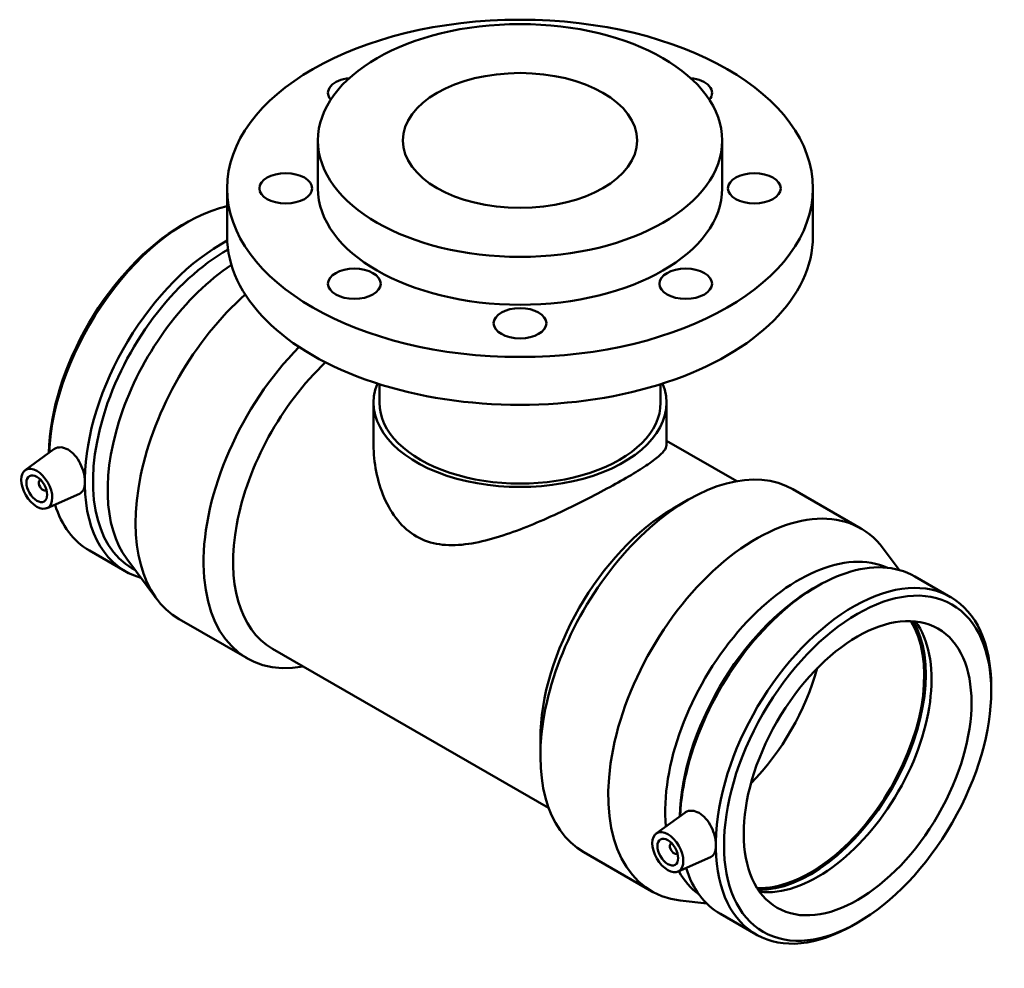
# Model space of a CAD drawing. Units: millimetres. Extents: x -184 to 1602, y -236 to 1688.
# Drawn here: x 1266 to 1602, y 910 to 1234 of the extents above; entities that cross this region are included whole.
import ezdxf

# ---------------------------------------------------------------- set-up
doc = ezdxf.new("R2010")
doc.units = ezdxf.units.MM
doc.layers.add('Visible (ANSI)', color=7, linetype='Continuous', lineweight=50)

msp = doc.modelspace()

# ---------------------------------------------------------------- linework, layer by layer
at = {"layer": 'Visible (ANSI)'}
for p, q in [((1367.924, 1176.4), (1367.924, 1192.751)), ((1505.924, 1176.4), (1505.924, 1192.751)), ((1336.924, 1160.049), (1336.924, 1176.4)), ((1536.924, 1160.049), (1536.924, 1176.4)), ((1321.489, 1163.778), (1322.894, 1164.594)), ((1388.924, 1103.23), (1388.924, 1109.531)), ((1484.924, 1103.23), (1484.924, 1109.531)), ((1386.924, 1088.733), (1386.924, 1103.23)), ((1486.924, 1088.733), (1486.924, 1103.23)), ((1486.924, 1090.239), (1510.922, 1076.42)), ((1267.952, 1080.182), (1277.707, 1087.286)), ((1273.044, 1076.784), (1273.218, 1076.884)), ((1275.04, 1073.317), (1275.214, 1073.418)), ((1530.103, 1073.625), (1553.286, 1060.275)), ((1275.423, 1067.208), (1286.519, 1072.102)), ((1489.191, 1067.083), (1494.227, 1070.006)), ((1289.893, 1052.712), (1302.133, 1045.664)), ((1566.369, 1046.105), (1560.891, 1053.445)), ((1302.699, 1049.851), (1312.957, 1036.106)), ((1304.539, 1046.58), (1305.592, 1045.974)), ((1571.715, 1043.887), (1583.955, 1036.838)), ((1536.945, 1039.706), (1538.35, 1040.521)), ((1320.562, 1029.276), (1343.745, 1015.926)), ((1352.369, 1019.21), (1446.696, 964.891)), ((1597.791, 1004.667), (1597.791, 1006.291)), ((1443.864, 988.373), (1443.864, 982.55)), ((1483.408, 956.109), (1493.162, 963.214)), ((1488.674, 952.811), (1488.499, 952.711)), ((1458.742, 949.703), (1481.924, 936.354)), ((1490.67, 949.345), (1490.495, 949.245)), ((1490.879, 943.135), (1501.974, 948.03)), ((1500.746, 932.15), (1491.649, 933.204)), ((1505.348, 928.64), (1517.589, 921.591)), ((1552.359, 925.772), (1550.954, 924.957))]:
    msp.add_line(p, q, dxfattribs=at)
for centre, major_axis, ratio in [((1436.924, 1176.4), (-100, 0), 0.5758617), ((1436.924, 1192.751), (-69, 0), 0.5758617), ((1436.924, 1192.751), (-40, 0), 0.5758617), ((1356.924, 1176.4), (-9, 0), 0.5758617), ((1516.924, 1176.4), (-9, 0), 0.5758617), ((1380.355, 1143.825), (-9, 0), 0.5758617), ((1493.493, 1143.825), (-9, 0), 0.5758617), ((1436.924, 1130.331), (-9, 0), 0.5758617), ((1271.921, 1073.829), (3.743, -6.499), 0.5780931), ((1271.921, 1073.829), (2.495, -4.333), 0.5780931), ((1552.182, 978.402), (-32.188, -55.895), 0.5780931), ((1552.182, 978.402), (-27.447, -47.662), 0.5780931), ((1487.376, 949.756), (3.743, -6.499), 0.5780931), ((1487.376, 949.756), (2.495, -4.333), 0.5780931)]:
    msp.add_ellipse(centre, major_axis=major_axis, ratio=ratio, dxfattribs=at)
for centre, major_axis, ratio, start_param, end_param in [((1380.355, 1208.976), (-9, 0), 0.5758617, 4.8978264, 6.7443513), ((1493.493, 1208.976), (9, 0), 0.5758617, 5.8220193, 7.6685442), ((1436.924, 1176.4), (69, 0), 0.5758617, 3.1415927, 6.2831853), ((1323.076, 1110.336), (-33.183, -57.623), 0.5780931, 3.6261088, 5.4436804), ((1321.666, 1111.148), (-32.188, -55.895), 0.5780931, 3.9289245, 5.4730484), ((1436.924, 1160.049), (-100, 0), 0.5758617, 0, 3.1415927), ((1335.316, 1103.287), (-33.183, -57.623), 0.5780931, 3.8901499, 5.474545), ((1336.727, 1102.475), (-32.188, -55.895), 0.5780931, 3.9138754, 6.2831853), ((1341.747, 1099.584), (-32.188, -55.895), 0.5780931, 3.9988158, 6.038849), ((1356.243, 1091.236), (-35.681, -61.961), 0.5780931, 4.1879307, 6.2831853), ((1379.426, 1077.886), (-35.681, -61.961), 0.5780931, 4.2872731, 6.7342121), ((1384.481, 1074.975), (-32.113, -55.765), 0.5780931, 4.2371414, 6.2831853), ((1436.924, 1103.23), (-50, 0), 0.5758617, 6.0546332, 9.6533301), ((1436.924, 1103.23), (-48, 0), 0.5758617, 0, 3.1415927), ((1494.422, 1011.664), (35.681, 61.961), 0.5780931, 0, 3.1415927), ((1274.042, 1075.05), (0.998, -1.733), 0.5780931, 2.9593736, 6.4654043), ((1335.316, 1103.287), (-33.183, -57.623), 0.5780931, 5.5171618, 6.4330666), ((1323.076, 1110.336), (-33.183, -57.623), 0.5780931, 5.7956479, 6.2831853), ((1489.367, 1014.576), (-32.113, -55.765), 0.5780931, 3.9289245, 5.4958534), ((1517.605, 998.314), (35.681, 61.961), 0.5780931, 6.038849, 9.6691142), ((1532.101, 989.967), (32.188, 55.895), 0.5780931, 0.058318, 2.4551624), ((1538.532, 986.263), (33.183, 57.623), 0.5780931, 0, 2.3020878), ((1550.772, 979.215), (33.183, 57.623), 0.5780931, 5.4958534, 8.6161377), ((1537.121, 987.076), (-32.188, -55.895), 0.5780931, 3.9289245, 5.4730484), ((1536.038, 987.699), (-27.447, -47.662), 0.5780931, 0.2973227, 2.84427), ((1536.038, 987.699), (-27.821, -48.312), 0.5780931, 0.3174271, 2.8241656), ((1538.532, 986.263), (-27.447, -47.662), 0.5780931, 0.250324, 2.8912687), ((1501.978, 1007.313), (27.447, 47.662), 0.5780931, 4.2874177, 5.1373603), ((1489.497, 950.978), (0.998, -1.733), 0.5780931, 2.9593736, 6.4654043), ((1550.772, 979.215), (-33.183, -57.623), 0.5780931, 5.5171618, 7.0705172), ((1532.101, 989.967), (-32.188, -55.895), 0.5780931, 5.9498228, 6.2248674), ((1538.532, 986.263), (-33.183, -57.623), 0.5780931, 5.7956479, 6.2831853)]:
    msp.add_ellipse(centre, major_axis=major_axis, ratio=ratio, start_param=start_param, end_param=end_param, dxfattribs=at)
for points, knots in [([(1277.707, 1087.286), (1277.8, 1087.354), (1277.895, 1087.416), (1278.593, 1087.828), (1279.346, 1088.016), (1280.955, 1087.921), (1281.81, 1087.636), (1282.593, 1087.186)], [4.59003433, 4.59003433, 4.59003433, 4.59003433, 4.64345485, 4.64345485, 4.97538812, 4.97538812, 5.3073214, 5.3073214, 5.3073214, 5.3073214]), ([(1282.593, 1087.186), (1283.375, 1086.735), (1284.186, 1086.06), (1285.638, 1084.393), (1286.279, 1083.402), (1287.273, 1081.428), (1287.692, 1080.313), (1288.129, 1078.59), (1288.242, 1077.964), (1288.308, 1077.375)], [5.3073214, 5.3073214, 5.3073214, 5.3073214, 5.6392547, 5.6392547, 5.9711879, 5.9711879, 6.3026698, 6.3026698, 6.4951513, 6.4951513, 6.4951513, 6.4951513]), ([(1401.569, 1057.533), (1399.173, 1058.912), (1397.028, 1060.788), (1393.338, 1065.303), (1391.792, 1067.936), (1389.331, 1073.594), (1388.415, 1076.622), (1387.211, 1082.723), (1386.924, 1085.796), (1386.924, 1088.733)], [0, 0, 0, 0, 1.0163276, 1.0163276, 2.0326553, 2.0326553, 3.0489829, 3.0489829, 4.0653105, 4.0653105, 4.0653105, 4.0653105]), ([(1486.924, 1088.733), (1486.924, 1088.147), (1486.651, 1087.489), (1485.461, 1085.969), (1484.542, 1085.105), (1482.052, 1083.148), (1480.477, 1082.052), (1476.758, 1079.662), (1474.613, 1078.368), (1469.946, 1075.681), (1467.331, 1074.234), (1461.712, 1071.246), (1458.708, 1069.704), (1452.532, 1066.671), (1449.354, 1065.176), (1443.046, 1062.379), (1439.916, 1061.077), (1433.852, 1058.772), (1430.69, 1057.685), (1424.389, 1055.906), (1421.249, 1055.214), (1415.155, 1054.482), (1412.195, 1054.444), (1406.6, 1055.276), (1403.964, 1056.154), (1401.569, 1057.533)], [20.1155238, 20.1155238, 20.1155238, 20.1155238, 21.1054728, 21.1054728, 22.0954219, 22.0954219, 23.0853709, 23.0853709, 24.0753199, 24.0753199, 25.065269, 25.065269, 26.055218, 26.055218, 27.045167, 27.045167, 28.035116, 28.035116, 29.0514437, 29.0514437, 30.0677713, 30.0677713, 31.0840989, 31.0840989, 32.1004266, 32.1004266, 32.1004266, 32.1004266]), ([(1288.308, 1077.375), (1288.355, 1076.95), (1288.378, 1076.543), (1288.378, 1075.786), (1288.355, 1075.413), (1288.308, 1075.059)], [1.18782992, 1.18782992, 1.18782992, 1.18782992, 1.32683035, 1.32683035, 1.46583078, 1.46583078, 1.46583078, 1.46583078]), ([(1288.308, 1075.059), (1288.242, 1074.568), (1288.129, 1074.113), (1287.692, 1073.034), (1287.273, 1072.529), (1286.694, 1072.186), (1286.608, 1072.142), (1286.518, 1072.103)], [1.46583078, 1.46583078, 1.46583078, 1.46583078, 1.65831225, 1.65831225, 1.98979415, 1.98979415, 2.04459691, 2.04459691, 2.04459691, 2.04459691]), ([(1493.162, 963.213), (1493.255, 963.281), (1493.35, 963.344), (1494.048, 963.756), (1494.801, 963.944), (1496.41, 963.848), (1497.266, 963.564), (1498.048, 963.113)], [1.93637363, 1.93637363, 1.93637363, 1.93637363, 1.98979415, 1.98979415, 2.32172742, 2.32172742, 2.6536607, 2.6536607, 2.6536607, 2.6536607]), ([(1498.048, 963.113), (1498.83, 962.662), (1499.642, 961.987), (1501.093, 960.32), (1501.734, 959.33), (1502.728, 957.356), (1503.148, 956.241), (1503.584, 954.517), (1503.698, 953.892), (1503.763, 953.303)], [2.6536607, 2.6536607, 2.6536607, 2.6536607, 2.985594, 2.985594, 3.3175272, 3.3175272, 3.6490091, 3.6490091, 3.8414906, 3.8414906, 3.8414906, 3.8414906]), ([(1503.763, 950.986), (1503.811, 951.34), (1503.833, 951.713), (1503.833, 952.471), (1503.811, 952.877), (1503.763, 953.303)], [3.84149062, 3.84149062, 3.84149062, 3.84149062, 3.98049105, 3.98049105, 4.11949148, 4.11949148, 4.11949148, 4.11949148]), ([(1503.763, 950.986), (1503.698, 950.495), (1503.584, 950.04), (1503.148, 948.961), (1502.728, 948.457), (1502.149, 948.114), (1502.063, 948.07), (1501.974, 948.03)], [4.11949148, 4.11949148, 4.11949148, 4.11949148, 4.31197295, 4.31197295, 4.64345485, 4.64345485, 4.69825761, 4.69825761, 4.69825761, 4.69825761])]:
    msp.add_open_spline(points, degree=3, knots=knots, dxfattribs=at)

doc.saveas('drawing.dxf')
